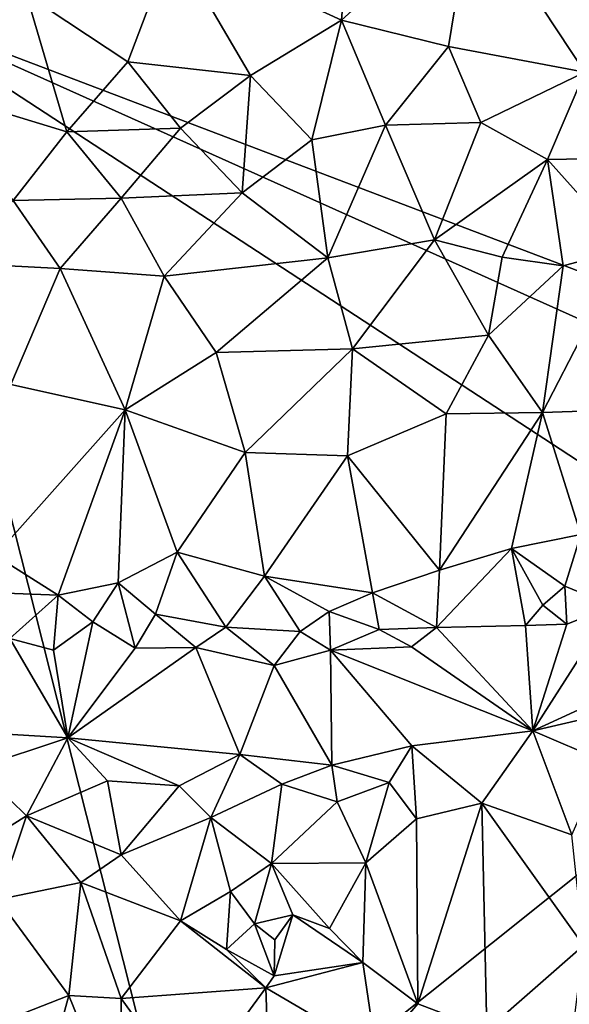
# Model space of a CAD drawing. Units: metres. Extents: x 28.1 to 29.3, y -9.5 to 14.7.
# Drawn here: x 28.6 to 29, y 10.3 to 11 of the extents above; entities that cross this region are included whole.
import ezdxf

# ---------------------------------------------------------------- set-up
doc = ezdxf.new("R2010")
doc.units = ezdxf.units.M

msp = doc.modelspace()

# ---------------------------------------------------------------- linework, layer by layer
at = {"layer": '1'}
for points in [[(28.55197, 10.99338, -1.63536), (29.2319, 11.11295, -1.70424), (29.18108, 10.7539, -1.69977)], [(28.85332, 11.05257, -1.28425), (28.84812, 10.98442, -1.26442), (28.93236, 11.06085, -1.30569)], [(28.93236, 11.06085, -1.30569), (28.84812, 10.98442, -1.26442), (28.91713, 10.96742, -1.2752)], [(28.93236, 11.06085, -1.30569), (28.91713, 10.96742, -1.2752), (29.00487, 10.95082, -1.30917)], [(28.93236, 11.06085, -1.30569), (29.00487, 10.95082, -1.30917), (29.0573, 10.99684, -1.34898)], [(28.73964, 11.03431, -1.27009), (28.84812, 10.98442, -1.26442), (28.85332, 11.05257, -1.28425)], [(28.73964, 11.03431, -1.27009), (28.64546, 11.001, -1.27123), (28.71054, 10.95762, -1.25466)], [(28.73964, 11.03431, -1.27009), (28.71054, 10.95762, -1.25466), (28.78967, 10.94881, -1.25277)], [(28.73964, 11.03431, -1.27009), (28.78967, 10.94881, -1.25277), (28.84812, 10.98442, -1.26442)], [(28.57188, 11.03003, -1.29507), (28.57817, 10.94079, -1.27645), (28.64546, 11.001, -1.27123)], [(28.64546, 11.001, -1.27123), (28.57817, 10.94079, -1.27645), (28.67126, 10.91237, -1.25318)], [(28.64546, 11.001, -1.27123), (28.67126, 10.91237, -1.25318), (28.71054, 10.95762, -1.25466)], [(28.74516, 10.22949, -1.65482), (28.2901, 10.59806, -1.6117), (28.55197, 10.99338, -1.63536)], [(28.74516, 10.22949, -1.65482), (28.55197, 10.99338, -1.63536), (29.18399, 10.58037, -1.69997)], [(28.55197, 10.99338, -1.63536), (29.18108, 10.7539, -1.69977), (29.23067, 10.68869, -1.70443)], [(28.55197, 10.99338, -1.63536), (29.23067, 10.68869, -1.70443), (29.18399, 10.58037, -1.69997)], [(28.84812, 10.98442, -1.26442), (28.78967, 10.94881, -1.25277), (28.82912, 10.90721, -1.25134)], [(28.84812, 10.98442, -1.26442), (28.82912, 10.90721, -1.25134), (28.87652, 10.91678, -1.25912)], [(28.84812, 10.98442, -1.26442), (28.87652, 10.91678, -1.25912), (28.91713, 10.96742, -1.2752)], [(28.91713, 10.96742, -1.2752), (28.87652, 10.91678, -1.25912), (28.93783, 10.91838, -1.27434)], [(28.91713, 10.96742, -1.2752), (28.93783, 10.91838, -1.27434), (29.00487, 10.95082, -1.30917)], [(28.71054, 10.95762, -1.25466), (28.67126, 10.91237, -1.25318), (28.74454, 10.91474, -1.24669)], [(28.71054, 10.95762, -1.25466), (28.74454, 10.91474, -1.24669), (28.78967, 10.94881, -1.25277)], [(28.93783, 10.91838, -1.27434), (28.98095, 10.89445, -1.28899), (29.00487, 10.95082, -1.30917)], [(29.00487, 10.95082, -1.30917), (28.98095, 10.89445, -1.28899), (29.04242, 10.89563, -1.31999)], [(28.74454, 10.91474, -1.24669), (28.78424, 10.87301, -1.24638), (28.78967, 10.94881, -1.25277)], [(28.78967, 10.94881, -1.25277), (28.78424, 10.87301, -1.24638), (28.82912, 10.90721, -1.25134)], [(28.57817, 10.94079, -1.27645), (28.6367, 10.86801, -1.25928), (28.67126, 10.91237, -1.25318)], [(28.67126, 10.91237, -1.25318), (28.6367, 10.86801, -1.25928), (28.70635, 10.86958, -1.24771)], [(28.67126, 10.91237, -1.25318), (28.70635, 10.86958, -1.24771), (28.74454, 10.91474, -1.24669)], [(28.74454, 10.91474, -1.24669), (28.70635, 10.86958, -1.24771), (28.78424, 10.87301, -1.24638)], [(28.82912, 10.90721, -1.25134), (28.83949, 10.83124, -1.25246), (28.87652, 10.91678, -1.25912)], [(28.87652, 10.91678, -1.25912), (28.83949, 10.83124, -1.25246), (28.90807, 10.84273, -1.26488)], [(28.87652, 10.91678, -1.25912), (28.90807, 10.84273, -1.26488), (28.93783, 10.91838, -1.27434)], [(28.93783, 10.91838, -1.27434), (28.90807, 10.84273, -1.26488), (28.98095, 10.89445, -1.28899)], [(28.82912, 10.90721, -1.25134), (28.78424, 10.87301, -1.24638), (28.83949, 10.83124, -1.25246)], [(28.90807, 10.84273, -1.26488), (28.95166, 10.83155, -1.28018), (28.98095, 10.89445, -1.28899)], [(28.95166, 10.83155, -1.28018), (28.99093, 10.82606, -1.29653), (28.98095, 10.89445, -1.28899)], [(28.98095, 10.89445, -1.28899), (29.03224, 10.83713, -1.31488), (29.04242, 10.89563, -1.31999)], [(28.98095, 10.89445, -1.28899), (28.99093, 10.82606, -1.29653), (29.03224, 10.83713, -1.31488)], [(28.59246, 10.8281, -1.27396), (28.66694, 10.82434, -1.2572), (28.6367, 10.86801, -1.25928)], [(28.6367, 10.86801, -1.25928), (28.66694, 10.82434, -1.2572), (28.70635, 10.86958, -1.24771)], [(28.70635, 10.86958, -1.24771), (28.66694, 10.82434, -1.2572), (28.73411, 10.81931, -1.25098)], [(28.70635, 10.86958, -1.24771), (28.73411, 10.81931, -1.25098), (28.78424, 10.87301, -1.24638)], [(28.73411, 10.81931, -1.25098), (28.83949, 10.83124, -1.25246), (28.78424, 10.87301, -1.24638)], [(28.85528, 10.77252, -1.26686), (28.90807, 10.84273, -1.26488), (28.83949, 10.83124, -1.25246)], [(28.90807, 10.84273, -1.26488), (28.85528, 10.77252, -1.26686), (28.94281, 10.78126, -1.28664)], [(28.90807, 10.84273, -1.26488), (28.94281, 10.78126, -1.28664), (28.95166, 10.83155, -1.28018)], [(28.99093, 10.82606, -1.29653), (28.97762, 10.73145, -1.31397), (29.03224, 10.83713, -1.31488)], [(28.97762, 10.73145, -1.31397), (29.02217, 10.73291, -1.3358), (29.03224, 10.83713, -1.31488)], [(28.73411, 10.81931, -1.25098), (28.76756, 10.7702, -1.26066), (28.83949, 10.83124, -1.25246)], [(28.83949, 10.83124, -1.25246), (28.76756, 10.7702, -1.26066), (28.85528, 10.77252, -1.26686)], [(28.94281, 10.78126, -1.28664), (28.99093, 10.82606, -1.29653), (28.95166, 10.83155, -1.28018)], [(28.59246, 10.8281, -1.27396), (28.63527, 10.74948, -1.27783), (28.66694, 10.82434, -1.2572)], [(28.66694, 10.82434, -1.2572), (28.63527, 10.74948, -1.27783), (28.7088, 10.73326, -1.27186)], [(28.66694, 10.82434, -1.2572), (28.7088, 10.73326, -1.27186), (28.73411, 10.81931, -1.25098)], [(28.99093, 10.82606, -1.29653), (28.94281, 10.78126, -1.28664), (28.97762, 10.73145, -1.31397)], [(28.73411, 10.81931, -1.25098), (28.7088, 10.73326, -1.27186), (28.76756, 10.7702, -1.26066)], [(28.85528, 10.77252, -1.26686), (28.91552, 10.73048, -1.29205), (28.94281, 10.78126, -1.28664)], [(28.94281, 10.78126, -1.28664), (28.91552, 10.73048, -1.29205), (28.97762, 10.73145, -1.31397)], [(28.76756, 10.7702, -1.26066), (28.78619, 10.7057, -1.27808), (28.85528, 10.77252, -1.26686)], [(28.85528, 10.77252, -1.26686), (28.78619, 10.7057, -1.27808), (28.8521, 10.70354, -1.28544)], [(28.85528, 10.77252, -1.26686), (28.8521, 10.70354, -1.28544), (28.91552, 10.73048, -1.29205)], [(28.76756, 10.7702, -1.26066), (28.7088, 10.73326, -1.27186), (28.78619, 10.7057, -1.27808)], [(28.63527, 10.74948, -1.27783), (28.62527, 10.63927, -1.31332), (28.7088, 10.73326, -1.27186)], [(28.62527, 10.63927, -1.31332), (28.66572, 10.61363, -1.30998), (28.7088, 10.73326, -1.27186)], [(28.7088, 10.73326, -1.27186), (28.66572, 10.61363, -1.30998), (28.70436, 10.62161, -1.30645)], [(28.7088, 10.73326, -1.27186), (28.70436, 10.62161, -1.30645), (28.7424, 10.64135, -1.2985)], [(28.7088, 10.73326, -1.27186), (28.7424, 10.64135, -1.2985), (28.78619, 10.7057, -1.27808)], [(28.8521, 10.70354, -1.28544), (28.91127, 10.62985, -1.32759), (28.91552, 10.73048, -1.29205)], [(28.91552, 10.73048, -1.29205), (28.91127, 10.62985, -1.32759), (28.97762, 10.73145, -1.31397)], [(28.91127, 10.62985, -1.32759), (28.95769, 10.64365, -1.34043), (28.97762, 10.73145, -1.31397)], [(28.97762, 10.73145, -1.31397), (28.95769, 10.64365, -1.34043), (29.00242, 10.65271, -1.35562)], [(28.97762, 10.73145, -1.31397), (29.00242, 10.65271, -1.35562), (29.02217, 10.73291, -1.3358)], [(28.78619, 10.7057, -1.27808), (28.7424, 10.64135, -1.2985), (28.79869, 10.62584, -1.30756)], [(28.78619, 10.7057, -1.27808), (28.79869, 10.62584, -1.30756), (28.8521, 10.70354, -1.28544)], [(28.79869, 10.62584, -1.30756), (28.86817, 10.61508, -1.32055), (28.8521, 10.70354, -1.28544)], [(28.8521, 10.70354, -1.28544), (28.86817, 10.61508, -1.32055), (28.91127, 10.62985, -1.32759)], [(28.99208, 10.61949, -1.3569), (29.00242, 10.65271, -1.35562), (28.95769, 10.64365, -1.34043)], [(29.00242, 10.65271, -1.35562), (28.99208, 10.61949, -1.3569), (29.02291, 10.60683, -1.36308)], [(28.62527, 10.63927, -1.31332), (28.60938, 10.61583, -1.31842), (28.66572, 10.61363, -1.30998)], [(28.70436, 10.62161, -1.30645), (28.72832, 10.60135, -1.30892), (28.7424, 10.64135, -1.2985)], [(28.7424, 10.64135, -1.2985), (28.72832, 10.60135, -1.30892), (28.77375, 10.59294, -1.30975)], [(28.7424, 10.64135, -1.2985), (28.77375, 10.59294, -1.30975), (28.79869, 10.62584, -1.30756)], [(28.91127, 10.62985, -1.32759), (28.90944, 10.59274, -1.32924), (28.95769, 10.64365, -1.34043)], [(28.95769, 10.64365, -1.34043), (28.90944, 10.59274, -1.32924), (28.96675, 10.59404, -1.34337)], [(28.97778, 10.60727, -1.35097), (28.99208, 10.61949, -1.3569), (28.95769, 10.64365, -1.34043)], [(28.97778, 10.60727, -1.35097), (28.95769, 10.64365, -1.34043), (28.96675, 10.59404, -1.34337)], [(28.86817, 10.61508, -1.32055), (28.90944, 10.59274, -1.32924), (28.91127, 10.62985, -1.32759)], [(28.66572, 10.61363, -1.30998), (28.68808, 10.59647, -1.31103), (28.70436, 10.62161, -1.30645)], [(28.70436, 10.62161, -1.30645), (28.68808, 10.59647, -1.31103), (28.71538, 10.57957, -1.30375)], [(28.70436, 10.62161, -1.30645), (28.71538, 10.57957, -1.30375), (28.72832, 10.60135, -1.30892)], [(28.79869, 10.62584, -1.30756), (28.77375, 10.59294, -1.30975), (28.8216, 10.59019, -1.31447)], [(28.79869, 10.62584, -1.30756), (28.8216, 10.59019, -1.31447), (28.8402, 10.60324, -1.31672)], [(28.79869, 10.62584, -1.30756), (28.8402, 10.60324, -1.31672), (28.86817, 10.61508, -1.32055)], [(28.60938, 10.61583, -1.31842), (28.63453, 10.58581, -1.30558), (28.66572, 10.61363, -1.30998)], [(28.86817, 10.61508, -1.32055), (28.8402, 10.60324, -1.31672), (28.8724, 10.59162, -1.32324)], [(28.86817, 10.61508, -1.32055), (28.8724, 10.59162, -1.32324), (28.90944, 10.59274, -1.32924)], [(28.99208, 10.61949, -1.3569), (28.97778, 10.60727, -1.35097), (28.99329, 10.59495, -1.35035)], [(28.99208, 10.61949, -1.3569), (28.99329, 10.59495, -1.35035), (29.02291, 10.60683, -1.36308)], [(28.63453, 10.58581, -1.30558), (28.66277, 10.57813, -1.30144), (28.66572, 10.61363, -1.30998)], [(28.66572, 10.61363, -1.30998), (28.66277, 10.57813, -1.30144), (28.68808, 10.59647, -1.31103)], [(28.71538, 10.57957, -1.30375), (28.75448, 10.57997, -1.30427), (28.72832, 10.60135, -1.30892)], [(28.72832, 10.60135, -1.30892), (28.75448, 10.57997, -1.30427), (28.77375, 10.59294, -1.30975)], [(28.8216, 10.59019, -1.31447), (28.84104, 10.57816, -1.31062), (28.8402, 10.60324, -1.31672)], [(28.8402, 10.60324, -1.31672), (28.84104, 10.57816, -1.31062), (28.8724, 10.59162, -1.32324)], [(28.97778, 10.60727, -1.35097), (28.96675, 10.59404, -1.34337), (28.99329, 10.59495, -1.35035)], [(28.97135, 10.52618, -1.29313), (29.02291, 10.60683, -1.36308), (28.99329, 10.59495, -1.35035)], [(29.02291, 10.60683, -1.36308), (28.97135, 10.52618, -1.29313), (29.07516, 10.57401, -1.35428)], [(28.29354, 10.35964, -1.61278), (28.2901, 10.59806, -1.6117), (28.74516, 10.22949, -1.65482)], [(28.66277, 10.57813, -1.30144), (28.67198, 10.52174, -1.25874), (28.68808, 10.59647, -1.31103)], [(28.68808, 10.59647, -1.31103), (28.67198, 10.52174, -1.25874), (28.71538, 10.57957, -1.30375)], [(28.96675, 10.59404, -1.34337), (28.97135, 10.52618, -1.29313), (28.99329, 10.59495, -1.35035)], [(28.75448, 10.57997, -1.30427), (28.8048, 10.56836, -1.30201), (28.77375, 10.59294, -1.30975)], [(28.77375, 10.59294, -1.30975), (28.8048, 10.56836, -1.30201), (28.8216, 10.59019, -1.31447)], [(28.8048, 10.56836, -1.30201), (28.84104, 10.57816, -1.31062), (28.8216, 10.59019, -1.31447)], [(28.84104, 10.57816, -1.31062), (28.89318, 10.5803, -1.3224), (28.8724, 10.59162, -1.32324)], [(28.8724, 10.59162, -1.32324), (28.89318, 10.5803, -1.3224), (28.90944, 10.59274, -1.32924)], [(28.89318, 10.5803, -1.3224), (28.97135, 10.52618, -1.29313), (28.90944, 10.59274, -1.32924)], [(28.97135, 10.52618, -1.29313), (28.96675, 10.59404, -1.34337), (28.90944, 10.59274, -1.32924)], [(28.63453, 10.58581, -1.30558), (28.61103, 10.52541, -1.26779), (28.67198, 10.52174, -1.25874)], [(28.66277, 10.57813, -1.30144), (28.63453, 10.58581, -1.30558), (28.67198, 10.52174, -1.25874)], [(28.71538, 10.57957, -1.30375), (28.67198, 10.52174, -1.25874), (28.75448, 10.57997, -1.30427)], [(28.75448, 10.57997, -1.30427), (28.67198, 10.52174, -1.25874), (28.78277, 10.51105, -1.25322)], [(29.23449, 10.33894, -1.70415), (28.74516, 10.22949, -1.65482), (29.18399, 10.58037, -1.69997)], [(28.75448, 10.57997, -1.30427), (28.78277, 10.51105, -1.25322), (28.8048, 10.56836, -1.30201)], [(28.8048, 10.56836, -1.30201), (28.84206, 10.50398, -1.25651), (28.84104, 10.57816, -1.31062)], [(28.89318, 10.5803, -1.3224), (28.84104, 10.57816, -1.31062), (28.97135, 10.52618, -1.29313)], [(28.84104, 10.57816, -1.31062), (28.84206, 10.50398, -1.25651), (28.8935, 10.51663, -1.27132)], [(28.84104, 10.57816, -1.31062), (28.8935, 10.51663, -1.27132), (28.97135, 10.52618, -1.29313)], [(28.97135, 10.52618, -1.29313), (29.06005, 10.54684, -1.33411), (29.07516, 10.57401, -1.35428)], [(28.8048, 10.56836, -1.30201), (28.78277, 10.51105, -1.25322), (28.84206, 10.50398, -1.25651)], [(28.97135, 10.52618, -1.29313), (29.01748, 10.50647, -1.30177), (29.06005, 10.54684, -1.33411)], [(28.61103, 10.52541, -1.26779), (28.61366, 10.50227, -1.26218), (28.67198, 10.52174, -1.25874)], [(28.8935, 10.51663, -1.27132), (28.93849, 10.4795, -1.26941), (28.97135, 10.52618, -1.29313)], [(28.97135, 10.52618, -1.29313), (28.93849, 10.4795, -1.26941), (28.99649, 10.45906, -1.29175)], [(28.97135, 10.52618, -1.29313), (28.99649, 10.45906, -1.29175), (29.01748, 10.50647, -1.30177)], [(28.61366, 10.50227, -1.26218), (28.64527, 10.4714, -1.25375), (28.67198, 10.52174, -1.25874)], [(28.67198, 10.52174, -1.25874), (28.64527, 10.4714, -1.25375), (28.69759, 10.49398, -1.24715)], [(28.67198, 10.52174, -1.25874), (28.69759, 10.49398, -1.24715), (28.74361, 10.49066, -1.24541)], [(28.67198, 10.52174, -1.25874), (28.74361, 10.49066, -1.24541), (28.78277, 10.51105, -1.25322)], [(28.8935, 10.51663, -1.27132), (28.84206, 10.50398, -1.25651), (28.87895, 10.49279, -1.25949)], [(28.87895, 10.49279, -1.25949), (28.89659, 10.46956, -1.25698), (28.8935, 10.51663, -1.27132)], [(28.8935, 10.51663, -1.27132), (28.89659, 10.46956, -1.25698), (28.93849, 10.4795, -1.26941)], [(28.74361, 10.49066, -1.24541), (28.76402, 10.47026, -1.24438), (28.78277, 10.51105, -1.25322)], [(28.78277, 10.51105, -1.25322), (28.76402, 10.47026, -1.24438), (28.80973, 10.49184, -1.24888)], [(28.78277, 10.51105, -1.25322), (28.80973, 10.49184, -1.24888), (28.84206, 10.50398, -1.25651)], [(28.61366, 10.50227, -1.26218), (28.58576, 10.43408, -1.27185), (28.64527, 10.4714, -1.25375)], [(28.84206, 10.50398, -1.25651), (28.80973, 10.49184, -1.24888), (28.84538, 10.4804, -1.25022)], [(28.84206, 10.50398, -1.25651), (28.84538, 10.4804, -1.25022), (28.87895, 10.49279, -1.25949)], [(28.69759, 10.49398, -1.24715), (28.64527, 10.4714, -1.25375), (28.70631, 10.44618, -1.24477)], [(28.69759, 10.49398, -1.24715), (28.70631, 10.44618, -1.24477), (28.74361, 10.49066, -1.24541)], [(28.74361, 10.49066, -1.24541), (28.70631, 10.44618, -1.24477), (28.76402, 10.47026, -1.24438)], [(28.76402, 10.47026, -1.24438), (28.80323, 10.44068, -1.25028), (28.80973, 10.49184, -1.24888)], [(28.80973, 10.49184, -1.24888), (28.80323, 10.44068, -1.25028), (28.84538, 10.4804, -1.25022)], [(28.84538, 10.4804, -1.25022), (28.86396, 10.44117, -1.25389), (28.87895, 10.49279, -1.25949)], [(28.87895, 10.49279, -1.25949), (28.86396, 10.44117, -1.25389), (28.89659, 10.46956, -1.25698)], [(28.84538, 10.4804, -1.25022), (28.80323, 10.44068, -1.25028), (28.86396, 10.44117, -1.25389)], [(28.89659, 10.46956, -1.25698), (28.89744, 10.35019, -1.25943), (28.93849, 10.4795, -1.26941)], [(28.93849, 10.4795, -1.26941), (28.89744, 10.35019, -1.25943), (28.94171, 10.33319, -1.27227)], [(28.93849, 10.4795, -1.26941), (28.94171, 10.33319, -1.27227), (29.00414, 10.38786, -1.29757)], [(28.99649, 10.45906, -1.29175), (28.93849, 10.4795, -1.26941), (29.00414, 10.38786, -1.29757)], [(28.58576, 10.43408, -1.27185), (28.62702, 10.41753, -1.25924), (28.64527, 10.4714, -1.25375)], [(28.64527, 10.4714, -1.25375), (28.62702, 10.41753, -1.25924), (28.68042, 10.42832, -1.24854)], [(28.64527, 10.4714, -1.25375), (28.68042, 10.42832, -1.24854), (28.70631, 10.44618, -1.24477)], [(28.70631, 10.44618, -1.24477), (28.74448, 10.4038, -1.24879), (28.76402, 10.47026, -1.24438)], [(28.76402, 10.47026, -1.24438), (28.74448, 10.4038, -1.24879), (28.77681, 10.42258, -1.25507)], [(28.76402, 10.47026, -1.24438), (28.77681, 10.42258, -1.25507), (28.80323, 10.44068, -1.25028)], [(28.86396, 10.44117, -1.25389), (28.89744, 10.35019, -1.25943), (28.89659, 10.46956, -1.25698)], [(28.70631, 10.44618, -1.24477), (28.68042, 10.42832, -1.24854), (28.74448, 10.4038, -1.24879)], [(28.77681, 10.42258, -1.25507), (28.79216, 10.40184, -1.26387), (28.80323, 10.44068, -1.25028)], [(28.80323, 10.44068, -1.25028), (28.79216, 10.40184, -1.26387), (28.81681, 10.40768, -1.26271)], [(28.80323, 10.44068, -1.25028), (28.84042, 10.39877, -1.26072), (28.86396, 10.44117, -1.25389)], [(28.80323, 10.44068, -1.25028), (28.81681, 10.40768, -1.26271), (28.84042, 10.39877, -1.26072)], [(28.84042, 10.39877, -1.26072), (28.86204, 10.37686, -1.25597), (28.86396, 10.44117, -1.25389)], [(28.86396, 10.44117, -1.25389), (28.86204, 10.37686, -1.25597), (28.89744, 10.35019, -1.25943)], [(28.62702, 10.41753, -1.25924), (28.67257, 10.35562, -1.25098), (28.68042, 10.42832, -1.24854)], [(28.68042, 10.42832, -1.24854), (28.67257, 10.35562, -1.25098), (28.70642, 10.35372, -1.24748)], [(28.68042, 10.42832, -1.24854), (28.70642, 10.35372, -1.24748), (28.74448, 10.4038, -1.24879)], [(28.62702, 10.41753, -1.25924), (28.62056, 10.33523, -1.26173), (28.67257, 10.35562, -1.25098)], [(28.74448, 10.4038, -1.24879), (28.7741, 10.38524, -1.25215), (28.77681, 10.42258, -1.25507)], [(28.77681, 10.42258, -1.25507), (28.7741, 10.38524, -1.25215), (28.79216, 10.40184, -1.26387)], [(28.79216, 10.40184, -1.26387), (28.80517, 10.39136, -1.27677), (28.81681, 10.40768, -1.26271)], [(28.81681, 10.40768, -1.26271), (28.80477, 10.36817, -1.25796), (28.86204, 10.37686, -1.25597)], [(28.81681, 10.40768, -1.26271), (28.80517, 10.39136, -1.27677), (28.80477, 10.36817, -1.25796)], [(28.81681, 10.40768, -1.26271), (28.86204, 10.37686, -1.25597), (28.84042, 10.39877, -1.26072)], [(28.74448, 10.4038, -1.24879), (28.70642, 10.35372, -1.24748), (28.79947, 10.36046, -1.25683)], [(28.7741, 10.38524, -1.25215), (28.74448, 10.4038, -1.24879), (28.79947, 10.36046, -1.25683)], [(28.79216, 10.40184, -1.26387), (28.7741, 10.38524, -1.25215), (28.80477, 10.36817, -1.25796)], [(28.79216, 10.40184, -1.26387), (28.80477, 10.36817, -1.25796), (28.80517, 10.39136, -1.27677)], [(28.7741, 10.38524, -1.25215), (28.79947, 10.36046, -1.25683), (28.80477, 10.36817, -1.25796)], [(28.94171, 10.33319, -1.27227), (28.99719, 10.33238, -1.29312), (29.00414, 10.38786, -1.29757)], [(28.86204, 10.37686, -1.25597), (28.80477, 10.36817, -1.25796), (28.79947, 10.36046, -1.25683)], [(28.79947, 10.36046, -1.25683), (28.87059, 10.31874, -1.25425), (28.86204, 10.37686, -1.25597)], [(28.86204, 10.37686, -1.25597), (28.87059, 10.31874, -1.25425), (28.89744, 10.35019, -1.25943)], [(28.70642, 10.35372, -1.24748), (28.75, 10.29279, -1.24438), (28.79947, 10.36046, -1.25683)], [(28.79947, 10.36046, -1.25683), (28.75, 10.29279, -1.24438), (28.80218, 10.27861, -1.24744)], [(28.79947, 10.36046, -1.25683), (28.80218, 10.27861, -1.24744), (28.87059, 10.31874, -1.25425)], [(28.27581, 10.26626, -1.60895), (28.29354, 10.35964, -1.61278), (28.74516, 10.22949, -1.65482)], [(28.62056, 10.33523, -1.26173), (28.64979, 10.27196, -1.25046), (28.67257, 10.35562, -1.25098)], [(28.67257, 10.35562, -1.25098), (28.64979, 10.27196, -1.25046), (28.70683, 10.27127, -1.24397)], [(28.67257, 10.35562, -1.25098), (28.70683, 10.27127, -1.24397), (28.70642, 10.35372, -1.24748)], [(28.70642, 10.35372, -1.24748), (28.70683, 10.27127, -1.24397), (28.75, 10.29279, -1.24438)], [(28.87059, 10.31874, -1.25425), (28.94171, 10.33319, -1.27227), (28.89744, 10.35019, -1.25943)]]:
    msp.add_3dface(points, dxfattribs=at)

doc.saveas('drawing.dxf')
